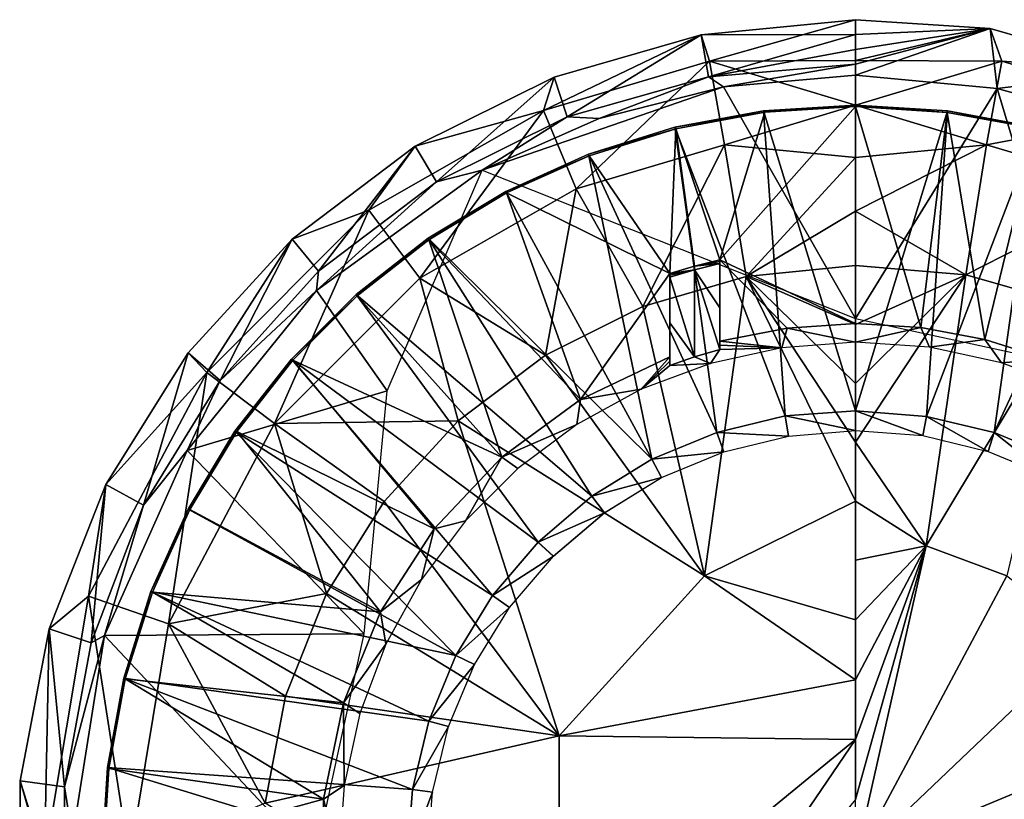
# Model space of a CAD drawing. Units: feet. Extents: x -4 to 15.9, y -6.2 to 2.4.
# Drawn here: x -4 to -2.8, y 0.1 to 1.1 of the extents above; entities that cross this region are included whole.
import ezdxf

# ---------------------------------------------------------------- set-up
doc = ezdxf.new("R2010")
doc.units = ezdxf.units.FT
doc.header["$MEASUREMENT"] = 0
doc.layers.get('0').update_dxf_attribs({"color": 255})
for name, color, linetype in [('AFUWA-3-ARPM', 4, 'Continuous'), ('AFUWA-3-BTVL', 11, 'Continuous'), ('AFUWA-P', 2, 'Continuous')]:
    doc.layers.add(name, color=color, linetype=linetype)

# ---------------------------------------------------------------- blocks, each defined once
blk = doc.blocks.new('A$C1FD14A52')
at = {"linetype": 'Continuous', "lineweight": 0}
for p, q in [((-11.7816, 4.0156), (-11.5877, 4.0345)), ((-11.7816, 4.0156), (-11.5877, 4.0345)), ((-11.4188, 4.0233), (-11.5877, 4.0345)), ((-11.5877, 4.0159), (-11.5877, 4.0345)), ((-11.4188, 4.0233), (-11.5877, 4.0345)), ((-11.5877, 4.0159), (-11.5877, 4.0345)), ((-11.4188, 4.0233), (-11.2329, 3.9701)), ((-11.4188, 4.0233), (-11.2329, 3.9701)), ((-11.4188, 4.0233), (-11.41, 3.9482)), ((-11.9662, 3.9626), (-11.7816, 4.0156)), ((-11.7816, 4.0156), (-11.9662, 3.9626)), ((-11.7725, 3.9628), (-11.7816, 4.0156)), ((-11.5877, 4.0159), (-11.5877, 3.9973)), ((-11.5877, 4.0159), (-11.5877, 3.9973)), ((-11.5877, 3.9973), (-11.5877, 3.9787)), ((-11.5877, 3.9973), (-11.5877, 3.9787)), ((-11.7725, 3.9628), (-11.5877, 3.9787)), ((-11.7725, 3.9628), (-11.5877, 3.9787)), ((-11.5877, 3.9787), (-11.5877, 3.9648)), ((-11.5877, 3.9648), (-11.5877, 3.9787)), ((-12.1406, 3.8758), (-11.9662, 3.9626)), ((-12.1406, 3.8758), (-11.9662, 3.9626)), ((-11.9662, 3.9626), (-11.95, 3.9126)), ((-11.95, 3.9126), (-11.7725, 3.9628)), ((-11.95, 3.9126), (-11.7725, 3.9628)), ((-11.7725, 3.9628), (-11.7535, 3.9503)), ((-11.7535, 3.9503), (-11.5877, 3.9648)), ((-11.5877, 3.9648), (-11.7535, 3.9503)), ((-11.41, 3.9482), (-11.5877, 3.9648)), ((-11.5877, 3.9648), (-11.41, 3.9482)), ((-11.9098, 3.9106), (-11.7535, 3.9503)), ((-11.9098, 3.9106), (-11.7535, 3.9503)), ((-11.2428, 3.9023), (-11.41, 3.9482)), ((-11.2428, 3.9023), (-11.41, 3.9482)), ((-11.8149, 3.8995), (-11.7031, 3.92)), ((-11.7031, 3.92), (-11.8149, 3.8995)), ((-11.5877, 3.9271), (-11.7031, 3.92)), ((-11.7031, 3.92), (-11.5877, 3.9271)), ((-11.4723, 3.92), (-11.5877, 3.9271)), ((-11.4723, 3.92), (-11.5877, 3.9271)), ((-11.3603, 3.8994), (-11.4723, 3.92)), ((-11.3603, 3.8994), (-11.4723, 3.92)), ((-12.1142, 3.831), (-11.95, 3.9126)), ((-12.1142, 3.831), (-11.95, 3.9126)), ((-11.9098, 3.9106), (-12.0566, 3.8457)), ((-12.0566, 3.8457), (-11.9098, 3.9106)), ((-11.95, 3.9126), (-11.9098, 3.9106)), ((-11.9231, 3.8658), (-11.8149, 3.8995)), ((-11.9231, 3.8658), (-11.8149, 3.8995)), ((-12.1406, 3.8758), (-12.2951, 3.7591)), ((-12.2951, 3.7591), (-12.1406, 3.8758)), ((-12.1406, 3.8758), (-12.1142, 3.831)), ((-11.9231, 3.8658), (-12.027, 3.819)), ((-11.9231, 3.8658), (-12.027, 3.819)), ((-12.0566, 3.8457), (-12.2648, 3.6947)), ((-12.2648, 3.6947), (-12.0566, 3.8457)), ((-12.1142, 3.831), (-12.0566, 3.8457)), ((-12.0825, 3.7855), (-12.0566, 3.8457)), ((-12.0566, 3.8457), (-12.0093, 3.827)), ((-12.2622, 3.7187), (-12.1142, 3.831)), ((-12.2622, 3.7187), (-12.1142, 3.831)), ((-12.1243, 3.7603), (-12.027, 3.819)), ((-12.027, 3.819), (-12.1243, 3.7603)), ((-12.4259, 3.6163), (-12.2951, 3.7591)), ((-12.2951, 3.7591), (-12.4259, 3.6163)), ((-12.2622, 3.7187), (-12.2951, 3.7591)), ((-12.2147, 3.6897), (-12.1243, 3.7603)), ((-12.2147, 3.6897), (-12.1243, 3.7603)), ((-12.3857, 3.5818), (-12.2622, 3.7187)), ((-12.3857, 3.5818), (-12.2622, 3.7187)), ((-12.2648, 3.6947), (-12.2622, 3.7187)), ((-12.2648, 3.6947), (-12.4272, 3.4939)), ((-12.4272, 3.4939), (-12.2648, 3.6947)), ((-12.2147, 3.6897), (-12.296, 3.6084)), ((-12.2147, 3.6897), (-12.296, 3.6084)), ((-12.4259, 3.6163), (-12.5291, 3.4512)), ((-12.5291, 3.4512), (-12.4259, 3.6163)), ((-12.3857, 3.5818), (-12.4259, 3.6163)), ((-12.3671, 3.518), (-12.296, 3.6084)), ((-12.3671, 3.518), (-12.296, 3.6084)), ((-12.3857, 3.5818), (-12.4818, 3.4252)), ((-12.3857, 3.5818), (-12.4818, 3.4252)), ((-12.4272, 3.4939), (-12.3857, 3.5818)), ((-11.7622, 3.5165), (-11.6761, 3.5372)), ((-11.7622, 3.5165), (-11.6761, 3.5372)), ((-11.6761, 3.5372), (-11.5877, 3.5437)), ((-11.6761, 3.5372), (-11.5877, 3.5437)), ((-11.672, 3.5117), (-11.6761, 3.5372)), ((-11.5877, 3.5187), (-11.5877, 3.5437)), ((-11.4986, 3.5365), (-11.5877, 3.5437)), ((-11.5877, 3.5437), (-11.5877, 3.5187)), ((-11.5877, 3.5437), (-11.4986, 3.5365)), ((-11.5033, 3.5124), (-11.4986, 3.5365)), ((-11.4136, 3.5162), (-11.4986, 3.5365)), ((-11.4986, 3.5365), (-11.4136, 3.5162)), ((-12.426, 3.4203), (-12.3671, 3.518)), ((-12.426, 3.4203), (-12.3671, 3.518)), ((-11.8437, 3.4828), (-11.7622, 3.5165)), ((-11.8437, 3.4828), (-11.7622, 3.5165)), ((-11.7622, 3.5165), (-11.7533, 3.492)), ((-11.7533, 3.492), (-11.672, 3.5117)), ((-11.672, 3.5117), (-11.5877, 3.5187)), ((-11.5033, 3.5124), (-11.5877, 3.5187)), ((-11.5877, 3.5041), (-11.5877, 3.5187)), ((-11.5877, 3.5187), (-11.5877, 3.5041)), ((-11.5033, 3.5124), (-11.4211, 3.4927)), ((-11.4136, 3.5162), (-11.4211, 3.4927)), ((-11.4136, 3.5162), (-11.3328, 3.4827)), ((-11.3328, 3.4827), (-11.4136, 3.5162)), ((-11.5877, 3.5041), (-11.5877, 3.4302)), ((-11.5877, 3.5041), (-11.5877, 3.4302)), ((-12.4272, 3.4939), (-12.5308, 3.2614)), ((-12.4272, 3.4939), (-12.5308, 3.2614)), ((-12.4272, 3.4939), (-12.4818, 3.4252)), ((-11.8315, 3.4597), (-11.7533, 3.492)), ((-11.3432, 3.4604), (-11.4211, 3.4927)), ((-11.9191, 3.4366), (-11.8437, 3.4828)), ((-11.9191, 3.4366), (-11.8437, 3.4828)), ((-11.8315, 3.4597), (-11.8437, 3.4828)), ((-12.5291, 3.4512), (-12.6005, 3.2698)), ((-12.6005, 3.2698), (-12.5291, 3.4512)), ((-12.4818, 3.4252), (-12.5291, 3.4512)), ((-11.9032, 3.4157), (-11.8315, 3.4597)), ((-12.4818, 3.4252), (-12.5477, 3.2523)), ((-12.4818, 3.4252), (-12.5477, 3.2523)), ((-11.9865, 3.3789), (-11.9191, 3.4366)), ((-11.9865, 3.3789), (-11.9191, 3.4366)), ((-11.9032, 3.4157), (-11.9191, 3.4366)), ((-11.5877, 3.4302), (-11.5877, 3.2812)), ((-12.426, 3.4203), (-12.4726, 3.3168)), ((-12.4726, 3.3168), (-12.426, 3.4203)), ((-11.9673, 3.3611), (-11.9032, 3.4157)), ((-12.0438, 3.3116), (-11.9865, 3.3789)), ((-11.9865, 3.3789), (-12.0438, 3.3116)), ((-11.9673, 3.3611), (-11.9865, 3.3789)), ((-11.9673, 3.3611), (-12.0222, 3.2969)), ((-12.5066, 3.208), (-12.4726, 3.3168)), ((-12.4726, 3.3168), (-12.5066, 3.208)), ((-12.0898, 3.2363), (-12.0438, 3.3116)), ((-12.0898, 3.2363), (-12.0438, 3.3116)), ((-12.0438, 3.3116), (-12.0222, 3.2969)), ((-12.0665, 3.2251), (-12.0222, 3.2969)), ((-11.5877, 3.206), (-11.5877, 3.2812)), ((-11.5877, 3.2812), (-11.5877, 3.206)), ((-12.6005, 3.2698), (-12.6367, 3.0792)), ((-12.6367, 3.0792), (-12.6005, 3.2698)), ((-12.5477, 3.2523), (-12.6005, 3.2698)), ((-12.5477, 3.2523), (-12.5811, 3.0715)), ((-12.5477, 3.2523), (-12.5811, 3.0715)), ((-12.5711, 3.0083), (-12.5308, 3.2614)), ((-12.5308, 3.2614), (-12.5711, 3.0083)), ((-12.5308, 3.2614), (-12.5477, 3.2523)), ((-12.1235, 3.1542), (-12.0898, 3.2363)), ((-12.0898, 3.2363), (-12.1235, 3.1542)), ((-12.0665, 3.2251), (-12.0898, 3.2363)), ((-12.099, 3.1473), (-12.0665, 3.2251)), ((-12.5066, 3.208), (-12.5272, 3.0959)), ((-12.5272, 3.0959), (-12.5066, 3.208)), ((-11.5877, 3.1308), (-11.5877, 3.206)), ((-11.5877, 3.1308), (-11.5877, 3.206)), ((-12.144, 3.0682), (-12.1235, 3.1542)), ((-12.144, 3.0682), (-12.1235, 3.1542)), ((-12.099, 3.1473), (-12.1235, 3.1542)), ((-12.1191, 3.0651), (-12.099, 3.1473)), ((-11.5877, 3.1308), (-11.5877, 3.0557)), ((-11.5877, 3.0557), (-11.5877, 3.1308)), ((-12.5272, 3.0959), (-12.5344, 2.9805)), ((-12.5272, 3.0959), (-12.5344, 2.9805)), ((-12.6367, 3.0792), (-12.6373, 2.8842)), ((-12.6373, 2.8842), (-12.6367, 3.0792)), ((-12.5811, 3.0715), (-12.6367, 3.0792)), ((-12.5811, 3.0715), (-12.5814, 2.8874)), ((-12.5811, 3.0715), (-12.5814, 2.8874)), ((-12.5811, 3.0715), (-12.5711, 3.0083)), ((-12.151, 2.9805), (-12.144, 3.0682)), ((-12.144, 3.0682), (-12.151, 2.9805)), ((-12.1191, 3.0651), (-12.144, 3.0682)), ((-12.1259, 2.9805), (-12.1191, 3.0651))]:
    blk.add_line(p, q, dxfattribs=at)

msp = doc.modelspace()

# ---------------------------------------------------------------- linework, layer by layer
at = {"layer": 'AFUWA-3-ARPM'}
for points in [[(-3.1466, 1.0351, 3.5419), (-2.9528, 1.054, 3.5419), (-3.1364, 1.0018, 3.4937)], [(-2.9528, 1.0354, 4.0668), (-2.9528, 1.054, 3.5419), (-3.1466, 1.0351, 3.5419)], [(-2.9528, 1.0028, 3.4977), (-3.1364, 1.0018, 3.4937), (-2.9528, 1.054, 3.5419)], [(-2.9528, 1.0354, 4.0668), (-2.7838, 1.0428, 3.5419), (-2.9528, 1.054, 3.5419)], [(-2.9528, 1.0028, 3.4977), (-2.9528, 1.054, 3.5419), (-2.7838, 1.0428, 3.5419)], [(-2.9528, 1.0354, 4.0668), (-2.9528, 1.0168, 4.5917), (-2.7838, 1.0428, 3.5419)], [(-2.9528, 0.9982, 5.1167), (-2.7838, 1.0428, 3.5419), (-2.9528, 1.0168, 4.5917)], [(-2.9528, 0.9843, 5.5104), (-2.7838, 1.0428, 3.5419), (-2.9528, 0.9982, 5.1167)], [(-2.9528, 0.9843, 5.5104), (-2.775, 0.9677, 5.5104), (-2.7838, 1.0428, 3.5419)], [(-2.9528, 1.0028, 3.4977), (-2.7838, 1.0428, 3.5419), (-2.7691, 1.0018, 3.4937)], [(-2.775, 0.9677, 5.5104), (-2.5979, 0.9896, 3.5419), (-2.7838, 1.0428, 3.5419)], [(-2.7838, 1.0428, 3.5419), (-2.5979, 0.9896, 3.5419), (-2.7691, 1.0018, 3.4937)], [(-3.1466, 1.0351, 3.5419), (-3.3445, 0.9402, 3.4937), (-3.3312, 0.9821, 3.5419)], [(-3.1466, 1.0351, 3.5419), (-3.1364, 1.0018, 3.4937), (-3.3445, 0.9402, 3.4937)], [(-3.315, 0.9321, 5.1167), (-3.1466, 1.0351, 3.5419), (-3.3312, 0.9821, 3.5419)], [(-3.315, 0.9321, 5.1167), (-3.1375, 0.9823, 5.1167), (-3.1466, 1.0351, 3.5419)], [(-3.1466, 1.0351, 3.5419), (-3.1375, 0.9823, 5.1167), (-2.9528, 1.0354, 4.0668)], [(-2.9528, 1.0168, 4.5917), (-2.9528, 1.0354, 4.0668), (-3.1375, 0.9823, 5.1167)], [(-3.1375, 0.9823, 5.1167), (-2.9528, 0.9982, 5.1167), (-2.9528, 1.0168, 4.5917)], [(-3.3445, 0.9402, 3.4937), (-3.1364, 1.0018, 3.4937), (-3.3035, 0.8419, 3.4481)], [(-3.1172, 0.8971, 3.4481), (-3.3035, 0.8419, 3.4481), (-3.1364, 1.0018, 3.4937)], [(-2.9528, 0.9469, 3.4604), (-3.1364, 1.0018, 3.4937), (-2.9528, 1.0028, 3.4977)], [(-3.1364, 1.0018, 3.4937), (-2.9528, 0.9469, 3.4604), (-3.1172, 0.8971, 3.4481)], [(-2.9528, 1.0028, 3.4977), (-2.7691, 1.0018, 3.4937), (-2.9528, 0.9469, 3.4604)], [(-2.7691, 1.0018, 3.4937), (-2.7883, 0.8971, 3.4481), (-2.9528, 0.9469, 3.4604)], [(-2.7691, 1.0018, 3.4937), (-2.561, 0.9402, 3.4937), (-2.7883, 0.8971, 3.4481)], [(-2.561, 0.9402, 3.4937), (-2.7691, 1.0018, 3.4937), (-2.5979, 0.9896, 3.5419)], [(-2.9528, 0.9982, 5.1167), (-3.1375, 0.9823, 5.1167), (-3.1185, 0.9698, 5.5104)], [(-2.9528, 0.9843, 5.5104), (-2.9528, 0.9982, 5.1167), (-3.1185, 0.9698, 5.5104)], [(-2.5979, 0.9896, 3.5419), (-2.775, 0.9677, 5.5104), (-2.6078, 0.9218, 5.5104)], [(-3.3445, 0.9402, 3.4937), (-3.5056, 0.8953, 3.5419), (-3.3312, 0.9821, 3.5419)], [(-3.5056, 0.8953, 3.5419), (-3.4792, 0.8505, 5.1167), (-3.3312, 0.9821, 3.5419)], [(-3.315, 0.9321, 5.1167), (-3.3312, 0.9821, 3.5419), (-3.4792, 0.8505, 5.1167)], [(-3.1375, 0.9823, 5.1167), (-3.315, 0.9321, 5.1167), (-3.2748, 0.9301, 5.5104)], [(-3.1375, 0.9823, 5.1167), (-3.2748, 0.9301, 5.5104), (-3.1185, 0.9698, 5.5104)], [(-2.9528, 0.6791, 5.5104), (-2.9528, 0.9843, 5.5104), (-3.1185, 0.9698, 5.5104)], [(-2.775, 0.9677, 5.5104), (-2.9528, 0.9843, 5.5104), (-2.9528, 0.6791, 5.5104)], [(-3.2748, 0.9301, 5.5104), (-3.4216, 0.8652, 5.5104), (-3.1185, 0.9698, 5.5104)], [(-3.1185, 0.9698, 5.5104), (-3.4216, 0.8652, 5.5104), (-2.9528, 0.6791, 5.5104)], [(-2.775, 0.9677, 5.5104), (-2.9528, 0.6791, 5.5104), (-2.6696, 0.6173, 5.5104)], [(-2.6078, 0.9218, 5.5104), (-2.775, 0.9677, 5.5104), (-2.6696, 0.6173, 5.5104)], [(-3.5, 0.7296, 3.4481), (-3.5639, 0.8148, 3.4937), (-3.3445, 0.9402, 3.4937)], [(-3.5056, 0.8953, 3.5419), (-3.3445, 0.9402, 3.4937), (-3.5639, 0.8148, 3.4937)], [(-3.3445, 0.9402, 3.4937), (-3.3035, 0.8419, 3.4481), (-3.5, 0.7296, 3.4481)], [(-2.9528, 0.881, 3.4395), (-3.1172, 0.8971, 3.4481), (-2.9528, 0.9469, 3.4604)], [(-2.9528, 0.9469, 3.4604), (-2.7883, 0.8971, 3.4481), (-2.9528, 0.881, 3.4395)], [(-2.602, 0.8419, 3.4481), (-2.7883, 0.8971, 3.4481), (-2.561, 0.9402, 3.4937)], [(-3.4792, 0.8505, 5.1167), (-3.4216, 0.8652, 5.5104), (-3.315, 0.9321, 5.1167)], [(-3.2748, 0.9301, 5.5104), (-3.315, 0.9321, 5.1167), (-3.4216, 0.8652, 5.5104)], [(-3.5639, 0.8148, 3.4937), (-3.6601, 0.7786, 3.5419), (-3.5056, 0.8953, 3.5419)], [(-3.6272, 0.7382, 5.1167), (-3.5056, 0.8953, 3.5419), (-3.6601, 0.7786, 3.5419)], [(-3.5056, 0.8953, 3.5419), (-3.6272, 0.7382, 5.1167), (-3.4792, 0.8505, 5.1167)], [(-3.1172, 0.8971, 3.4481), (-3.22, 0.694, 3.4096), (-3.3035, 0.8419, 3.4481)], [(-3.0902, 0.7315, 3.4096), (-3.22, 0.694, 3.4096), (-3.1172, 0.8971, 3.4481)], [(-3.1172, 0.8971, 3.4481), (-2.9528, 0.881, 3.4395), (-3.0902, 0.7315, 3.4096)], [(-2.9528, 0.881, 3.4395), (-2.7883, 0.8971, 3.4481), (-2.9528, 0.8138, 3.4226)], [(-2.7883, 0.8971, 3.4481), (-2.8144, 0.7336, 3.4096), (-2.9528, 0.8138, 3.4226)], [(-2.602, 0.8419, 3.4481), (-2.8144, 0.7336, 3.4096), (-2.7883, 0.8971, 3.4481)], [(-2.9528, 0.8138, 3.4226), (-3.0902, 0.7315, 3.4096), (-2.9528, 0.881, 3.4395)], [(-3.4792, 0.8505, 5.1167), (-3.6299, 0.7142, 5.5104), (-3.4216, 0.8652, 5.5104)], [(-3.5409, 0.5881, 5.5104), (-3.4216, 0.8652, 5.5104), (-3.6299, 0.7142, 5.5104)], [(-3.4792, 0.8505, 5.1167), (-3.6272, 0.7382, 5.1167), (-3.6299, 0.7142, 5.5104)], [(-3.342, 0.6329, 3.4096), (-3.5, 0.7296, 3.4481), (-3.3035, 0.8419, 3.4481)], [(-3.342, 0.6329, 3.4096), (-3.3035, 0.8419, 3.4481), (-3.22, 0.694, 3.4096)], [(-2.6821, 0.6963, 3.4096), (-2.8144, 0.7336, 3.4096), (-2.602, 0.8419, 3.4481)], [(-3.6824, 0.5472, 3.4481), (-3.7676, 0.6111, 3.4937), (-3.5639, 0.8148, 3.4937)], [(-3.6601, 0.7786, 3.5419), (-3.5639, 0.8148, 3.4937), (-3.7676, 0.6111, 3.4937)], [(-3.5, 0.7296, 3.4481), (-3.6824, 0.5472, 3.4481), (-3.5639, 0.8148, 3.4937)], [(-2.9528, 0.7453, 3.4096), (-3.0902, 0.7315, 3.4096), (-2.9528, 0.8138, 3.4226)], [(-2.8144, 0.7336, 3.4096), (-2.9528, 0.7453, 3.4096), (-2.9528, 0.8138, 3.4226)], [(-3.6601, 0.7786, 3.5419), (-3.7676, 0.6111, 3.4937), (-3.7909, 0.6357, 3.5419)], [(-3.7508, 0.6013, 5.1167), (-3.6601, 0.7786, 3.5419), (-3.7909, 0.6357, 3.5419)], [(-3.7508, 0.6013, 5.1167), (-3.6272, 0.7382, 5.1167), (-3.6601, 0.7786, 3.5419)], [(-2.9528, 0.7453, 3.4096), (-2.9528, 0.6714, 3.4011), (-3.0902, 0.7315, 3.4096)], [(-2.9528, 0.6714, 3.4011), (-2.9528, 0.7453, 3.4096), (-2.8144, 0.7336, 3.4096)], [(-3.6272, 0.7382, 5.1167), (-3.7508, 0.6013, 5.1167), (-3.6299, 0.7142, 5.5104)], [(-3.6824, 0.5472, 3.4481), (-3.5, 0.7296, 3.4481), (-3.4516, 0.5506, 3.4096)], [(-3.4516, 0.5506, 3.4096), (-3.5, 0.7296, 3.4481), (-3.342, 0.6329, 3.4096)], [(-3.1426, 0.3559, 3.3691), (-3.22, 0.694, 3.4096), (-3.0902, 0.7315, 3.4096)], [(-3.0902, 0.7315, 3.4096), (-2.9528, 0.4497, 3.3756), (-3.1426, 0.3559, 3.3691)], [(-2.9528, 0.5975, 3.3926), (-2.9528, 0.5236, 3.3841), (-3.0902, 0.7315, 3.4096)], [(-2.9528, 0.4497, 3.3756), (-3.0902, 0.7315, 3.4096), (-2.9528, 0.5236, 3.3841)], [(-2.9528, 0.5975, 3.3926), (-3.0902, 0.7315, 3.4096), (-2.9528, 0.6714, 3.4011)], [(-2.8144, 0.7336, 3.4096), (-2.8642, 0.3935, 3.3691), (-2.9528, 0.5236, 3.3841)], [(-2.9528, 0.5975, 3.3926), (-2.9528, 0.6714, 3.4011), (-2.8144, 0.7336, 3.4096)], [(-2.9528, 0.5975, 3.3926), (-2.8144, 0.7336, 3.4096), (-2.9528, 0.5236, 3.3841)], [(-2.8642, 0.3935, 3.3691), (-2.8144, 0.7336, 3.4096), (-2.6821, 0.6963, 3.4096)], [(-3.6299, 0.7142, 5.5104), (-3.7508, 0.6013, 5.1167), (-3.7922, 0.5133, 5.5104)], [(-3.7922, 0.5133, 5.5104), (-3.5409, 0.5881, 5.5104), (-3.6299, 0.7142, 5.5104)], [(-3.342, 0.6329, 3.4096), (-3.22, 0.694, 3.4096), (-3.1426, 0.3559, 3.3691)], [(-2.7629, 0.3559, 3.3691), (-2.8642, 0.3935, 3.3691), (-2.6821, 0.6963, 3.4096)], [(-3.7676, 0.6111, 3.4937), (-3.8941, 0.4707, 3.5419), (-3.7909, 0.6357, 3.5419)], [(-3.8941, 0.4707, 3.5419), (-3.8468, 0.4447, 5.1167), (-3.7909, 0.6357, 3.5419)], [(-3.7508, 0.6013, 5.1167), (-3.7909, 0.6357, 3.5419), (-3.8468, 0.4447, 5.1167)], [(-3.1426, 0.3559, 3.3691), (-3.4516, 0.5506, 3.4096), (-3.342, 0.6329, 3.4096)], [(-3.8155, 0.2958, 3.4481), (-3.9162, 0.3303, 3.4937), (-3.7676, 0.6111, 3.4937)], [(-3.8941, 0.4707, 3.5419), (-3.7676, 0.6111, 3.4937), (-3.9162, 0.3303, 3.4937)], [(-3.7676, 0.6111, 3.4937), (-3.6824, 0.5472, 3.4481), (-3.8155, 0.2958, 3.4481)], [(-3.7922, 0.5133, 5.5104), (-3.7508, 0.6013, 5.1167), (-3.8468, 0.4447, 5.1167)], [(-3.5409, 0.5881, 5.5104), (-3.7922, 0.5133, 5.5104), (-3.57, 0.2832, 5.5104)], [(-3.6172, 0.3336, 3.4096), (-3.8155, 0.2958, 3.4481), (-3.6824, 0.5472, 3.4481)], [(-3.6824, 0.5472, 3.4481), (-3.4516, 0.5506, 3.4096), (-3.5448, 0.4491, 3.4096)], [(-3.6172, 0.3336, 3.4096), (-3.6824, 0.5472, 3.4481), (-3.5448, 0.4491, 3.4096)], [(-3.4516, 0.5506, 3.4096), (-3.3251, 0.1551, 3.3691), (-3.5448, 0.4491, 3.4096)], [(-3.4516, 0.5506, 3.4096), (-3.1426, 0.3559, 3.3691), (-3.3251, 0.1551, 3.3691)], [(-2.9528, 0.5236, 3.3841), (-2.8642, 0.3935, 3.3691), (-2.9528, 0.4497, 3.3756)], [(-3.7922, 0.5133, 5.5104), (-3.8468, 0.4447, 5.1167), (-3.8958, 0.2809, 5.5104)], [(-3.8958, 0.2809, 5.5104), (-3.57, 0.2832, 5.5104), (-3.7922, 0.5133, 5.5104)], [(-3.9162, 0.3303, 3.4937), (-3.9655, 0.2893, 3.5419), (-3.8941, 0.4707, 3.5419)], [(-3.9127, 0.2718, 5.1167), (-3.8941, 0.4707, 3.5419), (-3.9655, 0.2893, 3.5419)], [(-3.8468, 0.4447, 5.1167), (-3.8941, 0.4707, 3.5419), (-3.9127, 0.2718, 5.1167)], [(-3.5448, 0.4491, 3.4096), (-3.3251, 0.1551, 3.3691), (-3.6172, 0.3336, 3.4096)], [(-3.1426, 0.3559, 3.3691), (-2.9528, 0.4497, 3.3756), (-2.9528, 0.3007, 3.3647)], [(-2.9528, 0.3007, 3.3647), (-2.9528, 0.4497, 3.3756), (-2.9528, 0.3758, 3.3672)], [(-2.9528, 0.4497, 3.3756), (-2.8642, 0.3935, 3.3691), (-2.9528, 0.3758, 3.3672)], [(-3.8958, 0.2809, 5.5104), (-3.8468, 0.4447, 5.1167), (-3.9127, 0.2718, 5.1167)], [(-2.8642, 0.3935, 3.3691), (-2.9528, 0.1503, 3.3598), (-2.9528, 0.2255, 3.3622)], [(-2.8642, 0.3935, 3.3691), (-2.9528, 0.0752, 3.3573), (-2.9528, 0.1503, 3.3598)], [(-2.9528, 0.3007, 3.3647), (-2.9528, 0.3758, 3.3672), (-2.8642, 0.3935, 3.3691)], [(-2.9528, 0.2255, 3.3622), (-2.9528, 0.3007, 3.3647), (-2.8642, 0.3935, 3.3691)], [(-2.8642, 0.3935, 3.3691), (-2.7629, 0.3559, 3.3691), (-2.9528, 0, 3.3549)], [(-2.9528, 0, 3.3549), (-2.9528, 0.0752, 3.3573), (-2.8642, 0.3935, 3.3691)], [(-2.9528, 0.2255, 3.3622), (-3.3251, 0.1551, 3.3691), (-3.1426, 0.3559, 3.3691)], [(-2.9528, 0.2255, 3.3622), (-3.1426, 0.3559, 3.3691), (-2.9528, 0.3007, 3.3647)], [(-2.9528, 0, 3.3549), (-2.7629, 0.3559, 3.3691), (-2.6607, 0.2782, 3.3691)], [(-3.8647, 0, 3.4481), (-3.9713, 0, 3.4937), (-3.9162, 0.3303, 3.4937)], [(-3.9655, 0.2893, 3.5419), (-3.9162, 0.3303, 3.4937), (-3.9713, 0, 3.4937)], [(-3.8155, 0.2958, 3.4481), (-3.8647, 0, 3.4481), (-3.9162, 0.3303, 3.4937)], [(-3.6685, 0.205, 3.4096), (-3.8155, 0.2958, 3.4481), (-3.6172, 0.3336, 3.4096)], [(-3.6685, 0.205, 3.4096), (-3.6172, 0.3336, 3.4096), (-3.3251, 0.1551, 3.3691)], [(-3.9655, 0.2893, 3.5419), (-3.9713, 0, 3.4937), (-4.0018, 0.0987, 3.5419)], [(-3.9462, 0.0909, 5.1167), (-3.9655, 0.2893, 3.5419), (-4.0018, 0.0987, 3.5419)], [(-3.9127, 0.2718, 5.1167), (-3.9655, 0.2893, 3.5419), (-3.9462, 0.0909, 5.1167)], [(-3.8155, 0.2958, 3.4481), (-3.6942, 0.0704, 3.4096), (-3.8647, 0, 3.4481)], [(-3.8155, 0.2958, 3.4481), (-3.6685, 0.205, 3.4096), (-3.6942, 0.0704, 3.4096)], [(-3.9127, 0.2718, 5.1167), (-3.9462, 0.0909, 5.1167), (-3.8958, 0.2809, 5.5104)], [(-3.9462, 0.0909, 5.1167), (-3.9361, 0.0278, 5.5104), (-3.8958, 0.2809, 5.5104)], [(-3.9361, 0.0278, 5.5104), (-3.6319, 0, 5.5104), (-3.8958, 0.2809, 5.5104)], [(-3.57, 0.2832, 5.5104), (-3.8958, 0.2809, 5.5104), (-3.6319, 0, 5.5104)], [(-2.6607, 0.2782, 3.3691), (-2.5804, 0.1551, 3.3691), (-2.9528, 0, 3.3549)], [(-3.3251, 0.1551, 3.3691), (-2.9528, 0.2255, 3.3622), (-2.9528, 0.1503, 3.3598)], [(-3.3251, 0.1551, 3.3691), (-3.6942, 0.0704, 3.4096), (-3.6685, 0.205, 3.4096)], [(-3.3251, -0.1551, 3.3691), (-3.6942, 0.0704, 3.4096), (-3.3251, 0.1551, 3.3691)], [(-3.3251, -0.1551, 3.3691), (-3.3251, 0.1551, 3.3691), (-2.9528, 0.1503, 3.3598)], [(-3.3251, -0.1551, 3.3691), (-2.9528, 0.1503, 3.3598), (-3.2448, -0.2782, 3.3691)], [(-3.2448, -0.2782, 3.3691), (-2.9528, 0.1503, 3.3598), (-2.9528, 0.0752, 3.3573)], [(-2.5804, 0.1551, 3.3691), (-2.5494, 0, 3.3691), (-2.9528, 0, 3.3549)], [(-4.0023, -0.0963, 3.5419), (-4.0018, 0.0987, 3.5419), (-3.9713, 0, 3.4937)], [(-4.0023, -0.0963, 3.5419), (-3.9464, -0.0931, 5.1167), (-4.0018, 0.0987, 3.5419)], [(-3.9464, -0.0931, 5.1167), (-3.9462, 0.0909, 5.1167), (-4.0018, 0.0987, 3.5419)], [(-3.9361, 0.0278, 5.5104), (-3.9462, 0.0909, 5.1167), (-3.9464, -0.0931, 5.1167)]]:
    msp.add_3dface(points, dxfattribs=at)
at = {"layer": 'AFUWA-3-BTVL'}
for points in [[(-2.9528, 0.9449, 5.5104), (-2.9528, 0.6725, 5.5104), (-3.1232, 0.7526, 5.5104)], [(-3.1232, 0.7526, 5.5104), (-3.0667, 0.9378, 5.5104), (-2.9528, 0.9449, 5.5104)], [(-3.0682, 0.9395, 5.6104), (-2.9528, 0.9466, 5.6104), (-2.9528, 0.9449, 5.5104)], [(-2.9528, 0.5632, 5.6104), (-2.9528, 0.9466, 5.6104), (-3.0682, 0.9395, 5.6104)], [(-3.0682, 0.9395, 5.6104), (-2.9528, 0.9449, 5.5104), (-3.0667, 0.9378, 5.5104)], [(-2.8376, 0.9377, 5.5104), (-2.9528, 0.9449, 5.5104), (-2.9528, 0.9466, 5.6104)], [(-2.9528, 0.9466, 5.6104), (-2.8374, 0.9395, 5.6104), (-2.8376, 0.9377, 5.5104)], [(-2.9528, 0.5632, 5.6104), (-2.8374, 0.9395, 5.6104), (-2.9528, 0.9466, 5.6104)], [(-2.8376, 0.9377, 5.5104), (-2.8708, 0.6675, 5.5104), (-2.9528, 0.9449, 5.5104)], [(-2.9528, 0.6725, 5.5104), (-2.9528, 0.9449, 5.5104), (-2.8708, 0.6675, 5.5104)], [(-3.0682, 0.9395, 5.6104), (-3.0667, 0.9378, 5.5104), (-3.1799, 0.919, 5.6104)], [(-3.1799, 0.919, 5.6104), (-3.0411, 0.5566, 5.6104), (-3.0682, 0.9395, 5.6104)], [(-3.1799, 0.919, 5.6104), (-3.0667, 0.9378, 5.5104), (-3.1783, 0.9172, 5.5104)], [(-3.1783, 0.9172, 5.5104), (-3.0667, 0.9378, 5.5104), (-3.1232, 0.7526, 5.5104)], [(-2.9528, 0.5632, 5.6104), (-3.0682, 0.9395, 5.6104), (-3.0411, 0.5566, 5.6104)], [(-2.8636, 0.556, 5.6104), (-2.8374, 0.9395, 5.6104), (-2.9528, 0.5632, 5.6104)], [(-2.8708, 0.6675, 5.5104), (-2.8376, 0.9377, 5.5104), (-2.7904, 0.6526, 5.5104)], [(-2.8374, 0.9395, 5.6104), (-2.8636, 0.556, 5.6104), (-2.7253, 0.9189, 5.6104)], [(-2.8376, 0.9377, 5.5104), (-2.8374, 0.9395, 5.6104), (-2.726, 0.9173, 5.5104)], [(-2.726, 0.9173, 5.5104), (-2.7904, 0.6526, 5.5104), (-2.8376, 0.9377, 5.5104)], [(-2.8374, 0.9395, 5.6104), (-2.7253, 0.9189, 5.6104), (-2.726, 0.9173, 5.5104)], [(-3.1783, 0.9172, 5.5104), (-3.2881, 0.8853, 5.6104), (-3.1799, 0.919, 5.6104)], [(-3.2881, 0.8853, 5.6104), (-3.1272, 0.536, 5.6104), (-3.1799, 0.919, 5.6104)], [(-3.1783, 0.9172, 5.5104), (-3.2874, 0.8833, 5.5104), (-3.2881, 0.8853, 5.6104)], [(-3.2874, 0.8833, 5.5104), (-3.1783, 0.9172, 5.5104), (-3.1862, 0.7355, 5.5104)], [(-3.1549, 0.7447, 5.5104), (-3.1862, 0.7355, 5.5104), (-3.1783, 0.9172, 5.5104)], [(-3.1799, 0.919, 5.6104), (-3.1272, 0.536, 5.6104), (-3.0411, 0.5566, 5.6104)], [(-3.1232, 0.7526, 5.5104), (-3.1549, 0.7447, 5.5104), (-3.1783, 0.9172, 5.5104)], [(-2.7786, 0.5357, 5.6104), (-2.7253, 0.9189, 5.6104), (-2.8636, 0.556, 5.6104)], [(-2.7904, 0.6526, 5.5104), (-2.726, 0.9173, 5.5104), (-2.7124, 0.628, 5.5104)], [(-2.6165, 0.8849, 5.6104), (-2.7253, 0.9189, 5.6104), (-2.7786, 0.5357, 5.6104)], [(-3.392, 0.8385, 5.6104), (-3.2881, 0.8853, 5.6104), (-3.2874, 0.8833, 5.5104)], [(-3.392, 0.8385, 5.6104), (-3.2087, 0.5023, 5.6104), (-3.2881, 0.8853, 5.6104)], [(-3.3912, 0.8366, 5.5104), (-3.392, 0.8385, 5.6104), (-3.2874, 0.8833, 5.5104)], [(-3.2874, 0.8833, 5.5104), (-3.1862, 0.7355, 5.5104), (-3.3912, 0.8366, 5.5104)], [(-3.2087, 0.5023, 5.6104), (-3.1272, 0.536, 5.6104), (-3.2881, 0.8853, 5.6104)], [(-2.6165, 0.8849, 5.6104), (-2.7786, 0.5357, 5.6104), (-2.6979, 0.5022, 5.6104)], [(-3.4893, 0.7798, 5.6104), (-3.392, 0.8385, 5.6104), (-3.3912, 0.8366, 5.5104)], [(-3.2087, 0.5023, 5.6104), (-3.392, 0.8385, 5.6104), (-3.4893, 0.7798, 5.6104)], [(-3.4893, 0.7798, 5.6104), (-3.3912, 0.8366, 5.5104), (-3.4888, 0.7777, 5.5104)], [(-3.3912, 0.8366, 5.5104), (-3.298, 0.5771, 5.5104), (-3.4888, 0.7777, 5.5104)], [(-3.1862, 0.7355, 5.5104), (-3.298, 0.5771, 5.5104), (-3.3912, 0.8366, 5.5104)], [(-3.4888, 0.7777, 5.5104), (-3.5797, 0.7092, 5.6104), (-3.4893, 0.7798, 5.6104)], [(-3.2841, 0.4561, 5.6104), (-3.4893, 0.7798, 5.6104), (-3.5797, 0.7092, 5.6104)], [(-3.4893, 0.7798, 5.6104), (-3.2841, 0.4561, 5.6104), (-3.2087, 0.5023, 5.6104)], [(-3.4888, 0.7777, 5.5104), (-3.5787, 0.7073, 5.5104), (-3.5797, 0.7092, 5.6104)], [(-3.5787, 0.7073, 5.5104), (-3.4888, 0.7777, 5.5104), (-3.397, 0.5048, 5.5104)], [(-3.4888, 0.7777, 5.5104), (-3.298, 0.5771, 5.5104), (-3.397, 0.5048, 5.5104)], [(-3.1549, 0.7447, 5.5104), (-3.1549, 0.7402, 5.2617), (-3.1862, 0.7355, 5.5104)], [(-3.1549, 0.7447, 5.5104), (-3.1232, 0.7526, 5.5104), (-3.1232, 0.7504, 5.3861)], [(-3.1232, 0.7482, 5.2617), (-3.1549, 0.7447, 5.5104), (-3.1232, 0.7504, 5.3861)], [(-3.1549, 0.7402, 5.2617), (-3.1232, 0.7482, 5.2617), (-3.1232, 0.6922, 5.0891)], [(-3.1549, 0.7402, 5.2617), (-3.1549, 0.7447, 5.5104), (-3.1232, 0.7482, 5.2617)], [(-3.1232, 0.7504, 5.3861), (-3.1232, 0.7526, 5.5104), (-3.1232, 0.6505, 5.5104)], [(-3.1232, 0.7526, 5.5104), (-2.9528, 0.6725, 5.5104), (-3.0388, 0.667, 5.5104)], [(-3.0388, 0.667, 5.5104), (-3.1232, 0.6505, 5.5104), (-3.1232, 0.7526, 5.5104)], [(-3.1232, 0.6922, 5.0891), (-3.1232, 0.7504, 5.3861), (-3.1232, 0.6505, 5.5104)], [(-3.1232, 0.6922, 5.0891), (-3.1232, 0.7482, 5.2617), (-3.1232, 0.7504, 5.3861)], [(-3.298, 0.5771, 5.5104), (-3.1862, 0.7355, 5.5104), (-3.1862, 0.6307, 5.5104)], [(-3.1862, 0.7309, 5.2617), (-3.1549, 0.7402, 5.2617), (-3.155, 0.6307, 4.9293)], [(-3.1862, 0.7355, 5.5104), (-3.1549, 0.7402, 5.2617), (-3.1862, 0.7332, 5.3861)], [(-3.1549, 0.7402, 5.2617), (-3.1862, 0.7309, 5.2617), (-3.1862, 0.7332, 5.3861)], [(-3.1862, 0.7332, 5.3861), (-3.1862, 0.6307, 5.5104), (-3.1862, 0.7355, 5.5104)], [(-3.1862, 0.7332, 5.3861), (-3.1862, 0.7309, 5.2617), (-3.1862, 0.6734, 5.0888)], [(-3.1862, 0.7332, 5.3861), (-3.1862, 0.6734, 5.0888), (-3.1862, 0.6307, 5.5104)], [(-3.1862, 0.6734, 5.0888), (-3.1862, 0.7309, 5.2617), (-3.155, 0.6307, 4.9293)], [(-3.1232, 0.6401, 4.9293), (-3.155, 0.6307, 4.9293), (-3.1549, 0.7402, 5.2617)], [(-3.1549, 0.7402, 5.2617), (-3.1232, 0.6922, 5.0891), (-3.1232, 0.6401, 4.9293)], [(-3.661, 0.6279, 5.6104), (-3.5797, 0.7092, 5.6104), (-3.5787, 0.7073, 5.5104)], [(-3.3515, 0.3984, 5.6104), (-3.5797, 0.7092, 5.6104), (-3.661, 0.6279, 5.6104)], [(-3.6593, 0.6267, 5.5104), (-3.661, 0.6279, 5.6104), (-3.5787, 0.7073, 5.5104)], [(-3.397, 0.5048, 5.5104), (-3.6593, 0.6267, 5.5104), (-3.5787, 0.7073, 5.5104)], [(-3.5797, 0.7092, 5.6104), (-3.3515, 0.3984, 5.6104), (-3.2841, 0.4561, 5.6104)], [(-3.1232, 0.6922, 5.0891), (-3.1232, 0.6505, 5.5104), (-3.1232, 0.6453, 5.2198)], [(-3.1232, 0.6453, 5.2198), (-3.1232, 0.6401, 4.9293), (-3.1232, 0.6922, 5.0891)], [(-3.1862, 0.6734, 5.0888), (-3.1862, 0.6253, 5.2198), (-3.1862, 0.6307, 5.5104)], [(-3.1862, 0.6199, 4.9293), (-3.1862, 0.6253, 5.2198), (-3.1862, 0.6734, 5.0888)], [(-3.155, 0.6307, 4.9293), (-3.1862, 0.6199, 4.9293), (-3.1862, 0.6734, 5.0888)], [(-2.9528, 0.6492, 4.1734), (-3.0388, 0.667, 5.5104), (-2.9528, 0.6725, 5.5104)], [(-2.9528, 0.6725, 5.5104), (-2.8708, 0.6675, 5.5104), (-2.9528, 0.6492, 4.1734)], [(-3.1232, 0.6505, 5.5104), (-3.0388, 0.667, 5.5104), (-3.0452, 0.6423, 4.1734)], [(-3.0452, 0.6423, 4.1734), (-3.0388, 0.667, 5.5104), (-2.9528, 0.6492, 4.1734)], [(-2.8601, 0.6429, 4.1734), (-2.9528, 0.6492, 4.1734), (-2.8708, 0.6675, 5.5104)], [(-2.7904, 0.6526, 5.5104), (-2.8601, 0.6429, 4.1734), (-2.8708, 0.6675, 5.5104)], [(-3.1232, 0.6453, 5.2198), (-3.1232, 0.6505, 5.5104), (-3.0452, 0.6423, 4.1734)], [(-3.1232, 0.6453, 5.2198), (-3.0452, 0.6423, 4.1734), (-3.1232, 0.6401, 4.9293)], [(-2.8601, 0.6429, 4.1734), (-2.7904, 0.6526, 5.5104), (-2.7695, 0.6232, 4.1734)], [(-2.7695, 0.6232, 4.1734), (-2.7904, 0.6526, 5.5104), (-2.7124, 0.628, 5.5104)], [(-3.1862, 0.6307, 5.5104), (-3.2219, 0.5902, 4.1734), (-3.298, 0.5771, 5.5104)], [(-3.1862, 0.6253, 5.2198), (-3.2219, 0.5902, 4.1734), (-3.1862, 0.6307, 5.5104)], [(-3.155, 0.6307, 4.9293), (-3.135, 0.6226, 4.1734), (-3.1862, 0.6199, 4.9293)], [(-3.135, 0.6226, 4.1734), (-3.155, 0.6307, 4.9293), (-3.1232, 0.6401, 4.9293)], [(-3.135, 0.6226, 4.1734), (-3.1232, 0.6401, 4.9293), (-3.0452, 0.6423, 4.1734)], [(-3.7321, 0.5375, 5.6104), (-3.661, 0.6279, 5.6104), (-3.6593, 0.6267, 5.5104)], [(-3.7321, 0.5375, 5.6104), (-3.4088, 0.3311, 5.6104), (-3.661, 0.6279, 5.6104)], [(-3.6593, 0.6267, 5.5104), (-3.7296, 0.537, 5.5104), (-3.7321, 0.5375, 5.6104)], [(-3.7296, 0.537, 5.5104), (-3.6593, 0.6267, 5.5104), (-3.4821, 0.4148, 5.5104)], [(-3.3515, 0.3984, 5.6104), (-3.661, 0.6279, 5.6104), (-3.4088, 0.3311, 5.6104)], [(-3.397, 0.5048, 5.5104), (-3.4821, 0.4148, 5.5104), (-3.6593, 0.6267, 5.5104)], [(-3.1862, 0.6199, 4.9293), (-3.2219, 0.5902, 4.1734), (-3.1862, 0.6253, 5.2198)], [(-3.135, 0.6226, 4.1734), (-3.2219, 0.5902, 4.1734), (-3.1862, 0.6199, 4.9293)], [(-2.7124, 0.628, 5.5104), (-2.683, 0.5909, 4.1734), (-2.7695, 0.6232, 4.1734)], [(-3.3029, 0.546, 4.1734), (-3.298, 0.5771, 5.5104), (-3.2219, 0.5902, 4.1734)], [(-3.3029, 0.546, 4.1734), (-3.397, 0.5048, 5.5104), (-3.298, 0.5771, 5.5104)], [(-3.1272, 0.536, 5.6104), (-3.037, 0.5312, 4.1734), (-3.0411, 0.5566, 5.6104)], [(-3.0411, 0.5566, 5.6104), (-2.9528, 0.5382, 4.1734), (-2.9528, 0.5632, 5.6104)], [(-2.9528, 0.5382, 4.1734), (-3.0411, 0.5566, 5.6104), (-3.037, 0.5312, 4.1734)], [(-2.9528, 0.5632, 5.6104), (-2.8683, 0.5319, 4.1734), (-2.8636, 0.556, 5.6104)], [(-2.9528, 0.5632, 5.6104), (-2.9528, 0.5382, 4.1734), (-2.8683, 0.5319, 4.1734)], [(-3.397, 0.5048, 5.5104), (-3.3029, 0.546, 4.1734), (-3.3769, 0.4906, 4.1734)], [(-2.8683, 0.5319, 4.1734), (-2.7861, 0.5122, 4.1734), (-2.8636, 0.556, 5.6104)], [(-2.7786, 0.5357, 5.6104), (-2.8636, 0.556, 5.6104), (-2.7861, 0.5122, 4.1734)], [(-3.791, 0.4398, 5.6104), (-3.7321, 0.5375, 5.6104), (-3.7296, 0.537, 5.5104)], [(-3.791, 0.4398, 5.6104), (-3.4549, 0.2558, 5.6104), (-3.7321, 0.5375, 5.6104)], [(-3.7296, 0.537, 5.5104), (-3.7887, 0.4394, 5.5104), (-3.791, 0.4398, 5.6104)], [(-3.7296, 0.537, 5.5104), (-3.5493, 0.3106, 5.5104), (-3.7887, 0.4394, 5.5104)], [(-3.4088, 0.3311, 5.6104), (-3.7321, 0.5375, 5.6104), (-3.4549, 0.2558, 5.6104)], [(-3.5493, 0.3106, 5.5104), (-3.7296, 0.537, 5.5104), (-3.4821, 0.4148, 5.5104)], [(-3.1272, 0.536, 5.6104), (-3.2087, 0.5023, 5.6104), (-3.1184, 0.5115, 4.1734)], [(-3.1184, 0.5115, 4.1734), (-3.037, 0.5312, 4.1734), (-3.1272, 0.536, 5.6104)], [(-2.7082, 0.4799, 4.1734), (-2.7786, 0.5357, 5.6104), (-2.7861, 0.5122, 4.1734)], [(-2.6979, 0.5022, 5.6104), (-2.7786, 0.5357, 5.6104), (-2.7082, 0.4799, 4.1734)], [(-3.1965, 0.4792, 4.1734), (-3.1184, 0.5115, 4.1734), (-3.2087, 0.5023, 5.6104)], [(-3.4426, 0.425, 4.1734), (-3.4821, 0.4148, 5.5104), (-3.397, 0.5048, 5.5104)], [(-3.397, 0.5048, 5.5104), (-3.3769, 0.4906, 4.1734), (-3.4426, 0.425, 4.1734)], [(-3.1965, 0.4792, 4.1734), (-3.2087, 0.5023, 5.6104), (-3.2841, 0.4561, 5.6104)], [(-3.2841, 0.4561, 5.6104), (-3.2682, 0.4352, 4.1734), (-3.1965, 0.4792, 4.1734)], [(-3.3515, 0.3984, 5.6104), (-3.2682, 0.4352, 4.1734), (-3.2841, 0.4561, 5.6104)], [(-3.8376, 0.3363, 5.6104), (-3.791, 0.4398, 5.6104), (-3.7887, 0.4394, 5.5104)], [(-3.791, 0.4398, 5.6104), (-3.8376, 0.3363, 5.6104), (-3.4549, 0.2558, 5.6104)], [(-3.8357, 0.3353, 5.5104), (-3.8376, 0.3363, 5.6104), (-3.7887, 0.4394, 5.5104)], [(-3.5493, 0.3106, 5.5104), (-3.8357, 0.3353, 5.5104), (-3.7887, 0.4394, 5.5104)], [(-3.2682, 0.4352, 4.1734), (-3.3515, 0.3984, 5.6104), (-3.3323, 0.3806, 4.1734)], [(-3.4979, 0.3512, 4.1734), (-3.4821, 0.4148, 5.5104), (-3.4426, 0.425, 4.1734)], [(-3.5493, 0.3106, 5.5104), (-3.4821, 0.4148, 5.5104), (-3.4979, 0.3512, 4.1734)], [(-3.4088, 0.3311, 5.6104), (-3.3323, 0.3806, 4.1734), (-3.3515, 0.3984, 5.6104)], [(-3.4088, 0.3311, 5.6104), (-3.3873, 0.3164, 4.1734), (-3.3323, 0.3806, 4.1734)], [(-3.5425, 0.2701, 4.1734), (-3.5493, 0.3106, 5.5104), (-3.4979, 0.3512, 4.1734)], [(-3.8716, 0.2275, 5.6104), (-3.8376, 0.3363, 5.6104), (-3.8357, 0.3353, 5.5104)], [(-3.8376, 0.3363, 5.6104), (-3.8716, 0.2275, 5.6104), (-3.4885, 0.1737, 5.6104)], [(-3.8357, 0.3353, 5.5104), (-3.8698, 0.2266, 5.5104), (-3.8716, 0.2275, 5.6104)], [(-3.8698, 0.2266, 5.5104), (-3.8357, 0.3353, 5.5104), (-3.5958, 0.1966, 5.5104)], [(-3.8376, 0.3363, 5.6104), (-3.4885, 0.1737, 5.6104), (-3.4549, 0.2558, 5.6104)], [(-3.5493, 0.3106, 5.5104), (-3.5958, 0.1966, 5.5104), (-3.8357, 0.3353, 5.5104)], [(-3.4549, 0.2558, 5.6104), (-3.3873, 0.3164, 4.1734), (-3.4088, 0.3311, 5.6104)], [(-3.5493, 0.3106, 5.5104), (-3.5425, 0.2701, 4.1734), (-3.5958, 0.1966, 5.5104)], [(-3.4549, 0.2558, 5.6104), (-3.4315, 0.2445, 4.1734), (-3.3873, 0.3164, 4.1734)], [(-3.5958, 0.1966, 5.5104), (-3.5425, 0.2701, 4.1734), (-3.5752, 0.1832, 4.1734)], [(-3.4549, 0.2558, 5.6104), (-3.4885, 0.1737, 5.6104), (-3.4315, 0.2445, 4.1734)], [(-3.464, 0.1668, 4.1734), (-3.4315, 0.2445, 4.1734), (-3.4885, 0.1737, 5.6104)], [(-3.8922, 0.1154, 5.6104), (-3.8716, 0.2275, 5.6104), (-3.8698, 0.2266, 5.5104)], [(-3.509, 0.0877, 5.6104), (-3.8716, 0.2275, 5.6104), (-3.8922, 0.1154, 5.6104)], [(-3.8922, 0.1154, 5.6104), (-3.8698, 0.2266, 5.5104), (-3.8906, 0.1143, 5.5104)], [(-3.8906, 0.1143, 5.5104), (-3.8698, 0.2266, 5.5104), (-3.6209, 0.0757, 5.5104)], [(-3.8716, 0.2275, 5.6104), (-3.509, 0.0877, 5.6104), (-3.4885, 0.1737, 5.6104)], [(-3.6209, 0.0757, 5.5104), (-3.8698, 0.2266, 5.5104), (-3.5958, 0.1966, 5.5104)], [(-3.5951, 0.0928, 4.1734), (-3.6209, 0.0757, 5.5104), (-3.5958, 0.1966, 5.5104)], [(-3.5951, 0.0928, 4.1734), (-3.5958, 0.1966, 5.5104), (-3.5752, 0.1832, 4.1734)], [(-3.509, 0.0877, 5.6104), (-3.464, 0.1668, 4.1734), (-3.4885, 0.1737, 5.6104)], [(-3.4841, 0.0846, 4.1734), (-3.464, 0.1668, 4.1734), (-3.509, 0.0877, 5.6104)], [(-3.8922, 0.1154, 5.6104), (-3.8906, 0.1143, 5.5104), (-3.8994, 0, 5.6104)], [(-3.8922, 0.1154, 5.6104), (-3.8994, 0, 5.6104), (-3.516, 0, 5.6104)], [(-3.8994, 0, 5.6104), (-3.8906, 0.1143, 5.5104), (-3.8976, 0, 5.5104)], [(-3.6209, 0.0757, 5.5104), (-3.8976, 0, 5.5104), (-3.8906, 0.1143, 5.5104)], [(-3.509, 0.0877, 5.6104), (-3.8922, 0.1154, 5.6104), (-3.516, 0, 5.6104)], [(-3.5951, 0.0928, 4.1734), (-3.6018, 0.0005, 4.1734), (-3.6209, 0.0757, 5.5104)], [(-3.4841, 0.0846, 4.1734), (-3.509, 0.0877, 5.6104), (-3.516, 0, 5.6104)], [(-3.6209, 0.0757, 5.5104), (-3.6235, -0.0481, 5.5104), (-3.8976, 0, 5.5104)], [(-3.6209, 0.0757, 5.5104), (-3.6018, 0.0005, 4.1734), (-3.6235, -0.0481, 5.5104)], [(-3.516, 0, 5.6104), (-3.4909, 0, 4.1734), (-3.4841, 0.0846, 4.1734)]]:
    msp.add_3dface(points, dxfattribs=at)

# ---------------------------------------------------------------- block references
at = {"layer": 'AFUWA-P'}
msp.add_blockref('A$C1FD14A52', (8.6349, -2.9805), dxfattribs=at)

doc.saveas('drawing.dxf')
